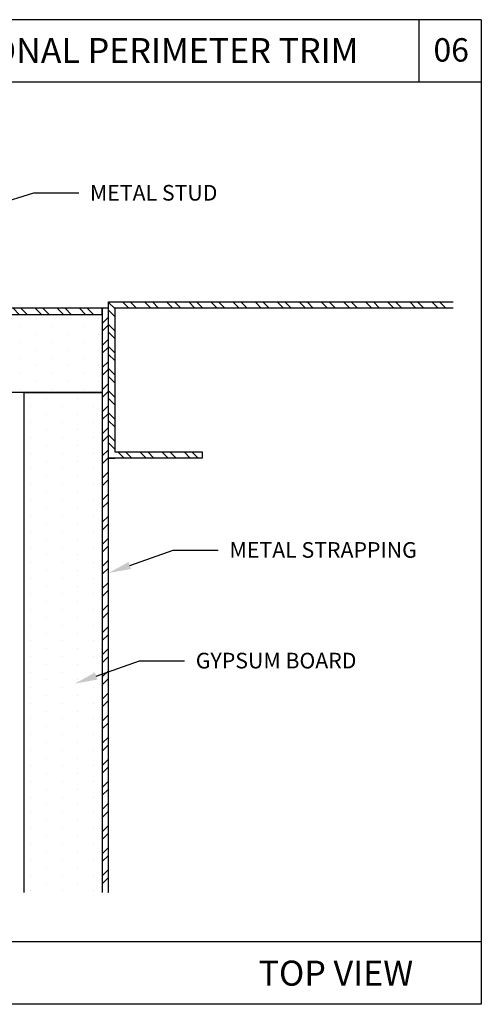
# Model space of a CAD drawing. Units: inches. Extents: x 12 to 347, y 4 to 229.
# Drawn here: x 212 to 216, y 208 to 215 of the extents above; entities that cross this region are included whole.
import ezdxf
from ezdxf import colors
from ezdxf.entities.mleader import LeaderData, LeaderLine
from ezdxf.math import Vec2, Vec3

# ---------------------------------------------------------------- set-up
doc = ezdxf.new("R2010")
doc.units = ezdxf.units.IN
doc.header["$MEASUREMENT"] = 0
doc.styles.get("Standard").update_dxf_attribs({"font": 'arial.ttf', "height": 0.125})

msp = doc.modelspace()

# ---------------------------------------------------------------- hatches: boundary and pattern name
h = msp.add_hatch()
h.set_pattern_fill('STEEL', color=256, angle=-90, style=0)
h.set_pattern_definition([(315, (210.9298, 213.11512), (0.0883883, 0.0883883), []), (315, (210.9923, 213.11512), (0.0883883, 0.0883883), [])])
h.paths.add_polyline_path([(212.67981, 213.09012), (212.67981, 213.14012), (207.99987, 213.14012), (207.99987, 213.09012)])
h = msp.add_hatch()
h.set_pattern_fill('STEEL', color=256, style=0)
h.set_pattern_definition([(45, (212.7048, 211.39012), (-0.0883883, 0.0883883), []), (45, (212.7048, 211.45262), (-0.0883883, 0.0883883), [])])
h.paths.add_polyline_path([(212.72981, 213.14012), (212.67981, 213.14012), (212.67981, 208.46512), (212.72981, 208.46512)])
h = msp.add_hatch()
h.set_pattern_fill('STEEL', color=256, angle=-90, style=0)
h.set_pattern_definition([(315, (209.53668, 225.68648), (0.0883883, 0.0883883), []), (315, (209.59918, 225.68648), (0.0883883, 0.0883883), [])])
h.paths.add_polyline_path([(215.48699, 213.14012), (215.48699, 213.19012), (212.72981, 213.19012), (212.72981, 211.94015), (213.47981, 211.94015), (213.47981, 211.99015), (212.77981, 211.99015), (212.77981, 213.14012)])
h = msp.add_hatch()
h.set_pattern_fill('DOTS', color=256, scale=2, angle=-90, style=0)
h.set_pattern_definition([(270, (312.4023, 142.05383), (0.125, -0.0625), [0, -0.125])])
h.paths.add_polyline_path([(212.67981, 212.46512), (212.67981, 213.09012), (207.99987, 213.09012), (207.99987, 212.46512)])
h = msp.add_hatch()
h.set_pattern_fill('DOTS', color=256, scale=2, angle=-90, style=0)
h.set_pattern_definition([(270, (213.60779, 232.10434), (0.125, -0.0625), [0, -0.125])])
h.paths.add_polyline_path([(212.67981, 208.46512), (212.67981, 212.46512), (212.05481, 212.46512), (212.05481, 208.46512)])

# ---------------------------------------------------------------- linework, layer by layer
for p, q in [((215.71169, 215.4479), (206.21169, 215.4479)), ((215.21169, 215.4479), (215.21169, 214.9479)), ((215.71169, 215.4479), (215.71169, 207.5719)), ((215.71169, 214.9479), (206.21169, 214.9479)), ((212.67981, 213.14012), (207.99987, 213.14012)), ((212.67981, 213.09012), (212.67981, 213.14012)), ((212.72981, 213.14012), (212.67981, 213.14012)), ((212.67981, 213.14012), (212.67981, 208.46512)), ((212.72981, 208.46512), (212.72981, 213.14012)), ((207.99987, 213.09012), (212.67981, 213.09012)), ((207.99987, 213.09012), (212.67981, 213.09012)), ((212.67981, 213.09012), (212.67981, 212.46512)), ((212.67981, 212.46512), (207.99987, 212.46512)), ((212.05481, 208.46512), (212.05481, 212.46512)), ((212.05481, 212.46512), (212.67981, 212.46512)), ((212.67981, 212.46512), (212.67981, 208.46512)), ((212.72981, 208.46512), (212.72981, 211.94015)), ((212.72981, 211.94015), (212.77981, 211.94015)), ((215.71169, 208.0719), (206.21169, 208.0719)), ((215.71169, 207.5719), (206.21169, 207.5719))]:
    msp.add_line(p, q)
msp.add_lwpolyline([(215.48699, 213.14012), (212.77981, 213.14012), (212.77981, 211.99015), (213.47981, 211.99015), (213.47981, 211.94015), (212.72981, 211.94015), (212.72981, 213.19012), (215.48699, 213.19012)])

# ---------------------------------------------------------------- texts
at = {"char_height": 0.2, "attachment_point": 1}
for s, insert, width in [('OPTIONAL PERIMETER TRIM', (211.16897, 215.30083), 4.0785294), ('TOP VIEW  ', (213.92969, 207.92121), 2.5303512)]:
    msp.add_mtext(s, dxfattribs=dict(at, insert=insert, width=width))
at = {"insert": (215.32886, 215.30002), "char_height": 0.1875, "attachment_point": 1}
msp.add_mtext_dynamic_manual_height_columns('06', width=0.4126403, gutter_width=0.625, heights=[0], dxfattribs=at)

# ---------------------------------------------------------------- leaders
ml = msp.add_multileader_mtext('Standard')
ml.set_content('METAL STUD', color=256)
ml.set_leader_properties()
ml.build(insert=Vec2(0, 0))
ml.multileader.update_dxf_attribs({"dogleg_length": 0.36, "arrow_head_size": 0.18})
ctx = ml.context
ctx.base_point, ctx.char_height, ctx.arrow_head_size, ctx.landing_gap_size, ctx.plane_origin = Vec3(212.49091, 214.06222), 0.125, 0.18, 0.09, Vec3(211.52638, 213.87324)
notes = []
notes.append((ctx, [(0, (1, 1, 0), (212.13091, 214.06222), (1, 0), 0.36, [(0, [(211.52638, 213.87324)], 0, [])])]))
ctx.mtext.insert, ctx.mtext.flow_direction = Vec3(212.58091, 214.12579), 5
ml = msp.add_multileader_mtext('Standard')
ml.set_content('METAL STRAPPING', color=256)
ml.set_leader_properties()
ml.build(insert=Vec2(0, 0))
ml.multileader.update_dxf_attribs({"dogleg_length": 0.36, "arrow_head_size": 0.18})
ctx = ml.context
ctx.base_point, ctx.char_height, ctx.arrow_head_size, ctx.landing_gap_size, ctx.plane_origin = Vec3(213.60778, 211.20532), 0.125, 0.18, 0.09, Vec3(212.89713, 210.85467)
notes.append((ctx, [(0, (1, 1, 0), (213.24778, 211.20532), (1, 0), 0.36, [(0, [(212.72981, 211.022)], 0, [])])]))
ctx.mtext.insert, ctx.mtext.flow_direction = Vec3(213.69778, 211.26888), 5
ml = msp.add_multileader_mtext('Standard')
ml.set_content('GYPSUM BOARD', color=256)
ml.set_leader_properties()
ml.build(insert=Vec2(0, 0))
ml.multileader.update_dxf_attribs({"dogleg_length": 0.36, "arrow_head_size": 0.18})
ctx = ml.context
ctx.base_point, ctx.char_height, ctx.arrow_head_size, ctx.landing_gap_size, ctx.plane_origin = Vec3(213.3376, 210.32024), 0.125, 0.18, 0.09, Vec3(212.62695, 209.96959)
notes.append((ctx, [(0, (1, 1, 0), (212.9776, 210.32024), (1, 0), 0.36, [(0, [(212.45963, 210.13692)], 0, [])])]))
ctx.mtext.insert, ctx.mtext.flow_direction = Vec3(213.4276, 210.3838), 5
for ctx, leaders in notes:
    for number, flags, end, landing, length, lines in leaders:
        leader = LeaderData()
        leader.index, (leader.has_last_leader_line, leader.has_dogleg_vector, leader.attachment_direction) = number, flags
        leader.last_leader_point, leader.dogleg_vector, leader.dogleg_length = Vec3(end), Vec3(landing), length
        for number, points, colour, breaks in lines:
            line = LeaderLine()
            line.index, line.vertices, line.color, line.breaks = number, Vec3.list(points), colors.encode_raw_color(colour), breaks
            leader.lines.append(line)
        ctx.leaders.append(leader)

doc.saveas('drawing.dxf')
